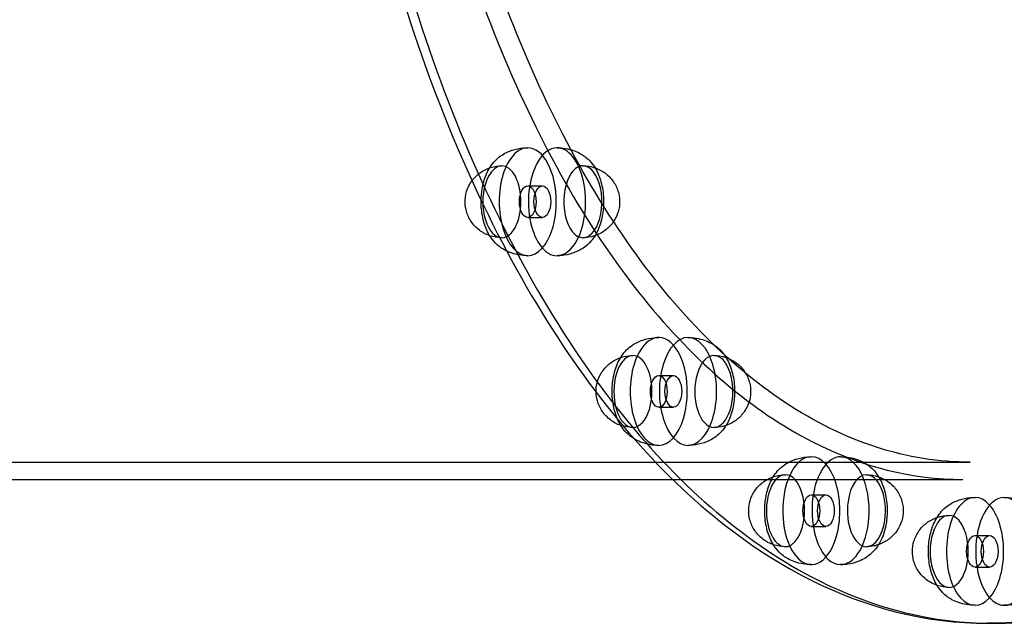
# Model space of a CAD drawing. Units: millimetres. Extents: x 0 to 9.04, y -7.15 to 2.53.
# Drawn here: x 4.37 to 4.71, y -0.44 to -0.23 of the extents above; entities that cross this region are included whole.
import ezdxf

# ---------------------------------------------------------------- set-up
doc = ezdxf.new("R2010")
doc.units = ezdxf.units.MM
doc.layers.add('SPIELGERÄTE', color=7, linetype='Continuous')

# ---------------------------------------------------------------- blocks, each defined once
blk = doc.blocks.new('3.4470')
at = {"layer": 'SPIELGERÄTE'}
for p, q in [((4.54802, -0.28795), (4.55311, -0.28795)), ((4.54802, -0.29895), (4.55311, -0.29895)), ((4.59357, -0.3539), (4.59865, -0.3539)), ((4.59357, -0.3649), (4.59865, -0.3649)), ((3.81647, -0.384), (4.70183, -0.384)), ((3.81901, -0.39), (4.59842, -0.39)), ((4.59842, -0.39), (4.69928, -0.39)), ((4.64661, -0.39536), (4.65169, -0.39536)), ((4.64661, -0.40636), (4.65169, -0.40636)), ((4.70352, -0.4095), (4.70861, -0.4095)), ((4.70352, -0.4205), (4.70861, -0.4205))]:
    blk.add_line(p, q, dxfattribs=at)
for centre, major_axis, start_param, end_param in [((4.54802, -0.29345), (0, 0.01875), 3.926991, 7.068583), ((4.5582, -0.29345), (0, -0.01875), 3.141593, 3.926991), ((4.5582, -0.29345), (0, -0.01875), 0.785398, 3.141593), ((4.53903, -0.29345), (0, 0.0125), 3.926991, 7.068583), ((4.54802, -0.29345), (0, 0.01875), 0.785398, 3.926991), ((4.5582, -0.29345), (0, -0.01875), 3.926991, 6.283185), ((4.56719, -0.29345), (0, -0.0125), 3.141593, 3.926991), ((4.56719, -0.29345), (0, -0.0125), 0.785398, 3.141593), ((4.53903, -0.29345), (0, 0.0125), 0.785398, 3.926991), ((4.56719, -0.29345), (0, -0.0125), 3.926991, 6.283185), ((4.56719, -0.29345), (0, -0.0125), 0, 0.785398), ((4.5582, -0.29345), (0, -0.01875), 0, 0.785398), ((4.59357, -0.3594), (0, -0.01875), 1.047198, 4.18879), ((4.60374, -0.3594), (0, -0.01875), 3.141593, 4.18879), ((4.60374, -0.3594), (0, -0.01875), 1.047198, 3.141593), ((4.58458, -0.3594), (0, -0.0125), 1.047198, 4.18879), ((4.61273, -0.3594), (0, -0.0125), 3.141593, 4.18879), ((4.61273, -0.3594), (0, -0.0125), 1.047198, 3.141593), ((4.59357, -0.3594), (0, -0.01875), 4.18879, 7.330383), ((4.60374, -0.3594), (0, -0.01875), 4.18879, 6.283185), ((4.58458, -0.3594), (0, -0.0125), 4.18879, 7.330383), ((4.61273, -0.3594), (0, -0.0125), 4.18879, 6.283185), ((4.61273, -0.3594), (0, -0.0125), 0, 1.047198), ((4.60374, -0.3594), (0, -0.01875), 0, 1.047198), ((4.64661, -0.40086), (0, -0.01875), 1.308997, 4.45059), ((4.65678, -0.40086), (0, -0.01875), 3.141593, 4.45059), ((4.65678, -0.40086), (0, -0.01875), 1.308997, 3.141593), ((4.63762, -0.40086), (0, -0.0125), 1.308997, 4.45059), ((4.66577, -0.40086), (0, -0.0125), 3.141593, 4.45059), ((4.66577, -0.40086), (0, -0.0125), 1.308997, 3.141593), ((4.64661, -0.40086), (0, -0.01875), 4.45059, 7.592182), ((4.65678, -0.40086), (0, -0.01875), 4.45059, 6.283185), ((4.70352, -0.415), (0, -0.01875), 1.570796, 4.712389), ((4.7137, -0.415), (0, -0.01875), 3.141593, 4.712389), ((4.7137, -0.415), (0, -0.01875), 1.570796, 3.141593), ((4.63762, -0.40086), (0, -0.0125), 4.45059, 7.592182), ((4.66577, -0.40086), (0, -0.0125), 4.45059, 6.283185), ((4.69454, -0.415), (0, -0.0125), 1.570796, 4.712389), ((4.65678, -0.40086), (0, -0.01875), 0, 1.308997), ((4.66577, -0.40086), (0, -0.0125), 0, 1.308997), ((4.69454, -0.415), (0, -0.0125), 4.712389, 7.853982), ((4.70352, -0.415), (0, -0.01875), 4.712389, 7.853982), ((4.7137, -0.415), (0, -0.01875), 4.712389, 6.283185), ((4.7137, -0.415), (0, -0.01875), 0, 1.570796)]:
    blk.add_ellipse(centre, major_axis=major_axis, ratio=0.529919, start_param=start_param, end_param=end_param, dxfattribs=at)
for centre in [(4.54802, -0.29345), (4.55311, -0.29345), (4.59357, -0.3594), (4.59865, -0.3594), (4.64661, -0.40086), (4.65169, -0.40086), (4.70352, -0.415), (4.70861, -0.415)]:
    blk.add_ellipse(centre, major_axis=(0, -0.0055), ratio=0.529919, dxfattribs=at)
for points, knots in [([(4.70777, 0.44), (4.68289, 0.44), (4.65806, 0.43262), (4.61068, 0.40388), (4.58818, 0.38225), (4.54777, 0.32678), (4.52994, 0.29277), (4.50092, 0.21602), (4.48975, 0.1733), (4.47515, 0.08348), (4.47172, 0.03641), (4.47291, -0.05736), (4.47753, -0.10404), (4.49437, -0.19238), (4.5066, -0.23402), (4.5375, -0.30808), (4.55617, -0.34048), (4.59824, -0.39269), (4.62164, -0.4125), (4.66624, -0.43487), (4.68699, -0.44), (4.70777, -0.44)], [6.283185, 6.283185, 6.283185, 6.283185, 6.594187, 6.594187, 6.912164, 6.912164, 7.234352, 7.234352, 7.556387, 7.556387, 7.877939, 7.877939, 8.199338, 8.199338, 8.520943, 8.520943, 8.843061, 8.843061, 9.165068, 9.165068, 9.424778, 9.424778, 9.424778, 9.424778]), ([(4.70946, 0.44), (4.68459, 0.44), (4.65973, 0.43247), (4.61248, 0.4031), (4.59011, 0.38122), (4.55011, 0.32527), (4.5325, 0.29119), (4.50388, 0.21433), (4.49286, 0.17155), (4.47853, 0.08165), (4.47522, 0.03454), (4.47662, -0.05928), (4.48133, -0.10596), (4.49832, -0.19419), (4.51058, -0.23572), (4.54145, -0.30943), (4.56005, -0.3416), (4.60171, -0.39329), (4.62478, -0.41281), (4.66863, -0.43494), (4.68904, -0.44), (4.70946, -0.44)], [0, 0, 0, 0, 0.31815, 0.31815, 0.637798, 0.637798, 0.958243, 0.958243, 1.278645, 1.278645, 1.598952, 1.598952, 1.91923, 1.91923, 2.23955, 2.23955, 2.559972, 2.559972, 2.880379, 2.880379, 3.141593, 3.141593, 3.141593, 3.141593]), ([(4.70861, 0.44), (4.7332, 0.43983), (4.75776, 0.4323), (4.80474, 0.4031), (4.82712, 0.38122), (4.86712, 0.32527), (4.88473, 0.29119), (4.91335, 0.21433), (4.92436, 0.17155), (4.93869, 0.08165), (4.94201, 0.03454), (4.94061, -0.05928), (4.93589, -0.10596), (4.91891, -0.19419), (4.90664, -0.23572), (4.87578, -0.30943), (4.85718, -0.3416), (4.81552, -0.39329), (4.79245, -0.41281), (4.74887, -0.4348), (4.72875, -0.43986), (4.70861, -0.44)], [0.003616, 0.003616, 0.003616, 0.003616, 0.31815, 0.31815, 0.637798, 0.637798, 0.958243, 0.958243, 1.278645, 1.278645, 1.598952, 1.598952, 1.91923, 1.91923, 2.23955, 2.23955, 2.559972, 2.559972, 2.880379, 2.880379, 3.137977, 3.137977, 3.137977, 3.137977]), ([(4.69928, 0.39), (4.67724, 0.39), (4.65514, 0.38308), (4.61345, 0.35605), (4.59384, 0.3363), (4.55901, 0.28608), (4.54374, 0.25577), (4.51893, 0.18747), (4.50939, 0.14949), (4.49709, 0.06966), (4.49432, 0.02783), (4.49587, -0.0554), (4.50019, -0.09677), (4.51545, -0.17481), (4.52639, -0.21146), (4.5537, -0.27627), (4.57005, -0.30443), (4.60639, -0.34949), (4.62635, -0.36637), (4.66412, -0.38562), (4.68171, -0.39), (4.69928, -0.39)], [6.283185, 6.283185, 6.283185, 6.283185, 6.614119, 6.614119, 6.93559, 6.93559, 7.253028, 7.253028, 7.5708, 7.5708, 7.889097, 7.889097, 8.207546, 8.207546, 8.525756, 8.525756, 8.843385, 8.843385, 9.161048, 9.161048, 9.424778, 9.424778, 9.424778, 9.424778]), ([(4.70183, -0.384), (4.68011, -0.384), (4.65831, -0.37706), (4.61735, -0.34987), (4.59819, -0.33024), (4.56423, -0.28049), (4.54937, -0.2506), (4.52523, -0.18327), (4.51596, -0.14583), (4.50404, -0.06715), (4.50141, -0.02592), (4.5031, 0.05606), (4.50742, 0.0968), (4.52256, 0.17354), (4.53337, 0.20955), (4.56023, 0.27308), (4.57627, 0.30063), (4.61174, 0.34459), (4.63114, 0.36099), (4.66776, 0.37975), (4.68481, 0.384), (4.70183, 0.384)], [3.141593, 3.141593, 3.141593, 3.141593, 3.479817, 3.479817, 3.801743, 3.801743, 4.117546, 4.117546, 4.433963, 4.433963, 4.75122, 4.75122, 5.068715, 5.068715, 5.385817, 5.385817, 5.701974, 5.701974, 6.01814, 6.01814, 6.283185, 6.283185, 6.283185, 6.283185]), ([(4.53428, -0.28257), (4.53472, -0.28174), (4.53523, -0.28095), (4.53636, -0.27951), (4.53699, -0.27885), (4.53884, -0.27727), (4.54023, -0.27645), (4.54291, -0.27539), (4.54419, -0.27506), (4.54632, -0.27476), (4.54717, -0.2747), (4.54802, -0.2747)], [0, 0, 0, 0, 0.003125, 0.003125, 0.00613103, 0.00613103, 0.01094977, 0.01094977, 0.01486019, 0.01486019, 0.01740799, 0.01740799, 0.01740799, 0.01740799]), ([(4.5582, -0.2747), (4.56014, -0.2747), (4.56211, -0.27501), (4.56472, -0.27593), (4.56549, -0.27627), (4.56739, -0.27731), (4.56846, -0.27812), (4.57015, -0.27982), (4.57083, -0.28071), (4.57141, -0.28165)], [0, 0, 0, 0, 0.00581939, 0.00581939, 0.0083529, 0.0083529, 0.0125087, 0.0125087, 0.01622229, 0.01622229, 0.01622229, 0.01622229]), ([(4.52865, -0.28616), (4.52904, -0.28562), (4.52948, -0.28512), (4.53089, -0.28372), (4.532, -0.28292), (4.53441, -0.28172), (4.53573, -0.2813), (4.53772, -0.281), (4.53838, -0.28095), (4.53903, -0.28095)], [0.00181898, 0.00181898, 0.00181898, 0.00181898, 0.00380347, 0.00380347, 0.00779641, 0.00779641, 0.01187014, 0.01187014, 0.01383249, 0.01383249, 0.01383249, 0.01383249]), ([(4.53182, -0.29296), (4.53185, -0.29164), (4.53196, -0.29031), (4.53246, -0.28731), (4.53292, -0.28564), (4.53377, -0.28359), (4.53402, -0.28307), (4.53428, -0.28257)], [0.02957346, 0.02957346, 0.02957346, 0.02957346, 0.033526, 0.033526, 0.03890143, 0.03890143, 0.04078727, 0.04078727, 0.04078727, 0.04078727]), ([(4.56719, -0.28095), (4.56859, -0.28095), (4.57, -0.28118), (4.57264, -0.28206), (4.5739, -0.28273), (4.5761, -0.28439), (4.57707, -0.2854), (4.57859, -0.28765), (4.57917, -0.28889), (4.57988, -0.29145), (4.58003, -0.29279), (4.57989, -0.2954), (4.57961, -0.2967), (4.57896, -0.29835), (4.57876, -0.29878), (4.57854, -0.2992)], [0, 0, 0, 0, 0.00419874, 0.00419874, 0.00836111, 0.00836111, 0.01246868, 0.01246868, 0.01648897, 0.01648897, 0.02042781, 0.02042781, 0.02432312, 0.02432312, 0.02574311, 0.02574311, 0.02574311, 0.02574311]), ([(4.57141, -0.28165), (4.57146, -0.28173), (4.5715, -0.2818), (4.57238, -0.28328), (4.57302, -0.28484), (4.574, -0.28835), (4.5743, -0.29038), (4.57445, -0.29422), (4.57434, -0.29609), (4.57376, -0.29959), (4.57329, -0.30126), (4.57244, -0.30331), (4.5722, -0.30383), (4.57194, -0.30433)], [0.01622229, 0.01622229, 0.01622229, 0.01622229, 0.01651884, 0.01651884, 0.0219612, 0.0219612, 0.02803858, 0.02803858, 0.033526, 0.033526, 0.03890143, 0.03890143, 0.04078727, 0.04078727, 0.04078727, 0.04078727]), ([(4.53481, -0.30525), (4.53352, -0.30481), (4.53229, -0.30416), (4.53011, -0.30251), (4.52914, -0.30149), (4.52762, -0.29925), (4.52704, -0.29801), (4.52634, -0.29545), (4.52619, -0.29411), (4.52633, -0.2915), (4.52661, -0.2902), (4.52726, -0.28855), (4.52745, -0.28812), (4.52768, -0.2877)], [0.00428546, 0.00428546, 0.00428546, 0.00428546, 0.00836111, 0.00836111, 0.01246868, 0.01246868, 0.01648897, 0.01648897, 0.02042781, 0.02042781, 0.02432312, 0.02432312, 0.02574311, 0.02574311, 0.02574311, 0.02574311]), ([(4.5407, -0.31059), (4.54046, -0.31048), (4.54023, -0.31036), (4.53882, -0.30959), (4.53776, -0.30878), (4.536, -0.30701), (4.53528, -0.30605), (4.53384, -0.30362), (4.5332, -0.30206), (4.53222, -0.29855), (4.53191, -0.29652), (4.53182, -0.29399), (4.53181, -0.29348), (4.53182, -0.29296)], [0.00755774, 0.00755774, 0.00755774, 0.00755774, 0.0083529, 0.0083529, 0.0125087, 0.0125087, 0.01651884, 0.01651884, 0.0219612, 0.0219612, 0.02803858, 0.02803858, 0.02957346, 0.02957346, 0.02957346, 0.02957346]), ([(4.57854, -0.2992), (4.57795, -0.30032), (4.57717, -0.30136), (4.57532, -0.30318), (4.57421, -0.30397), (4.57181, -0.30518), (4.57048, -0.3056), (4.5685, -0.3059), (4.56784, -0.30595), (4.56719, -0.30595)], [0, 0, 0, 0, 0.00380347, 0.00380347, 0.00779641, 0.00779641, 0.01187014, 0.01187014, 0.01383249, 0.01383249, 0.01383249, 0.01383249]), ([(4.53903, -0.30595), (4.53763, -0.30595), (4.53622, -0.30572), (4.53486, -0.30527), (4.53483, -0.30526), (4.53481, -0.30525)], [0, 0, 0, 0, 0.004198743, 0.004198743, 0.004285457, 0.004285457, 0.004285457, 0.004285457]), ([(4.57141, -0.30525), (4.57111, -0.30574), (4.57077, -0.30622), (4.56986, -0.30739), (4.56922, -0.30805), (4.56737, -0.30962), (4.56599, -0.31045), (4.56331, -0.31151), (4.56203, -0.31184), (4.5599, -0.31214), (4.55905, -0.3122), (4.5582, -0.3122)], [0.00117412, 0.00117412, 0.00117412, 0.00117412, 0.003125, 0.003125, 0.00613103, 0.00613103, 0.01094977, 0.01094977, 0.01486019, 0.01486019, 0.01740799, 0.01740799, 0.01740799, 0.01740799]), ([(4.54802, -0.3122), (4.54608, -0.3122), (4.5441, -0.31188), (4.54174, -0.31106), (4.54121, -0.31084), (4.5407, -0.31059)], [0, 0, 0, 0, 0.005819393, 0.005819393, 0.007557735, 0.007557735, 0.007557735, 0.007557735]), ([(4.57844, -0.35193), (4.57897, -0.35016), (4.57972, -0.34852), (4.58119, -0.34633), (4.58175, -0.34563), (4.58296, -0.34441), (4.5836, -0.34387), (4.5854, -0.34263), (4.58667, -0.342), (4.58924, -0.34113), (4.59056, -0.34085), (4.59244, -0.34068), (4.593, -0.34065), (4.59357, -0.34065)], [0, 0, 0, 0, 0.00586705, 0.00586705, 0.00885175, 0.00885175, 0.01151695, 0.01151695, 0.01573193, 0.01573193, 0.01971857, 0.01971857, 0.02140578, 0.02140578, 0.02140578, 0.02140578]), ([(4.60374, -0.34065), (4.60568, -0.34065), (4.60766, -0.34097), (4.61027, -0.34188), (4.61104, -0.34222), (4.61294, -0.34326), (4.61401, -0.34407), (4.6157, -0.34577), (4.61638, -0.34666), (4.61696, -0.3476)], [0, 0, 0, 0, 0.00582305, 0.00582305, 0.00835614, 0.00835614, 0.01251115, 0.01251115, 0.01622224, 0.01622224, 0.01622224, 0.01622224]), ([(4.57232, -0.35582), (4.57268, -0.35465), (4.57322, -0.35353), (4.57464, -0.35143), (4.57556, -0.35044), (4.57765, -0.34881), (4.57885, -0.34815), (4.5814, -0.34722), (4.58277, -0.34695), (4.58429, -0.3469), (4.58443, -0.3469), (4.58458, -0.3469)], [0, 0, 0, 0, 0.00365739, 0.00365739, 0.00760779, 0.00760779, 0.01162649, 0.01162649, 0.01573013, 0.01573013, 0.01616854, 0.01616854, 0.01616854, 0.01616854]), ([(4.61273, -0.3469), (4.61413, -0.3469), (4.61555, -0.34713), (4.61819, -0.34802), (4.61945, -0.34868), (4.62165, -0.35034), (4.62262, -0.35136), (4.62414, -0.3536), (4.62472, -0.35485), (4.62543, -0.3574), (4.62557, -0.35874), (4.62545, -0.36104), (4.62528, -0.36203), (4.62499, -0.36298)], [0, 0, 0, 0, 0.00420217, 0.00420217, 0.00836439, 0.00836439, 0.01247191, 0.01247191, 0.01649212, 0.01649212, 0.02043091, 0.02043091, 0.02340354, 0.02340354, 0.02340354, 0.02340354]), ([(4.61696, -0.3476), (4.617, -0.34768), (4.61705, -0.34776), (4.61792, -0.34923), (4.61856, -0.35079), (4.61955, -0.35431), (4.61985, -0.35633), (4.62, -0.36018), (4.61988, -0.36205), (4.61941, -0.36486), (4.61917, -0.36589), (4.61887, -0.36687)], [0.01622224, 0.01622224, 0.01622224, 0.01622224, 0.01652175, 0.01652175, 0.02196517, 0.02196517, 0.02804229, 0.02804229, 0.03352943, 0.03352943, 0.03679666, 0.03679666, 0.03679666, 0.03679666]), ([(4.57925, -0.36909), (4.57887, -0.36822), (4.57855, -0.3673), (4.57776, -0.3645), (4.57746, -0.36247), (4.57731, -0.35862), (4.57743, -0.35676), (4.5779, -0.35394), (4.57813, -0.35291), (4.57844, -0.35193)], [0.01884527, 0.01884527, 0.01884527, 0.01884527, 0.02196517, 0.02196517, 0.02804229, 0.02804229, 0.03352943, 0.03352943, 0.03679666, 0.03679666, 0.03679666, 0.03679666]), ([(4.57179, -0.35965), (4.57178, -0.35935), (4.57179, -0.35905), (4.57186, -0.35776), (4.57203, -0.35677), (4.57232, -0.35582)], [0.019525457, 0.019525457, 0.019525457, 0.019525457, 0.02043091, 0.02043091, 0.02340354, 0.02340354, 0.02340354, 0.02340354]), ([(4.58035, -0.3712), (4.57907, -0.37076), (4.57783, -0.37011), (4.57566, -0.36846), (4.57469, -0.36744), (4.57317, -0.3652), (4.57259, -0.36395), (4.57196, -0.36169), (4.57181, -0.36067), (4.57179, -0.35965)], [0.00428541, 0.00428541, 0.00428541, 0.00428541, 0.00836439, 0.00836439, 0.01247191, 0.01247191, 0.01649212, 0.01649212, 0.01952546, 0.01952546, 0.01952546, 0.01952546]), ([(4.62499, -0.36298), (4.62463, -0.36415), (4.62409, -0.36527), (4.62267, -0.36737), (4.62175, -0.36836), (4.61966, -0.36999), (4.61846, -0.37066), (4.61591, -0.37158), (4.61454, -0.37185), (4.61302, -0.3719), (4.61288, -0.3719), (4.61273, -0.3719)], [0, 0, 0, 0, 0.00365739, 0.00365739, 0.00760779, 0.00760779, 0.01162649, 0.01162649, 0.01573013, 0.01573013, 0.01616854, 0.01616854, 0.01616854, 0.01616854]), ([(4.58504, -0.37589), (4.58406, -0.3753), (4.58317, -0.3746), (4.58155, -0.37296), (4.58082, -0.372), (4.57986, -0.37037), (4.57954, -0.36975), (4.57925, -0.36909)], [0.008957841, 0.008957841, 0.008957841, 0.008957841, 0.012511149, 0.012511149, 0.01652175, 0.01652175, 0.018845275, 0.018845275, 0.018845275, 0.018845275]), ([(4.58458, -0.3719), (4.58318, -0.3719), (4.58176, -0.37167), (4.58041, -0.37122), (4.58038, -0.37121), (4.58035, -0.3712)], [0, 0, 0, 0, 0.004202166, 0.004202166, 0.004285413, 0.004285413, 0.004285413, 0.004285413]), ([(4.61696, -0.3712), (4.61685, -0.37138), (4.61673, -0.37156), (4.61612, -0.37247), (4.61556, -0.37317), (4.61435, -0.37439), (4.61371, -0.37493), (4.61191, -0.37617), (4.61064, -0.37681), (4.60807, -0.37768), (4.60675, -0.37795), (4.60487, -0.37812), (4.60431, -0.37815), (4.60374, -0.37815)], [0.00516232, 0.00516232, 0.00516232, 0.00516232, 0.00586705, 0.00586705, 0.00885175, 0.00885175, 0.01151695, 0.01151695, 0.01573193, 0.01573193, 0.01971857, 0.01971857, 0.02140578, 0.02140578, 0.02140578, 0.02140578]), ([(4.59357, -0.37815), (4.59163, -0.37815), (4.58965, -0.37784), (4.58704, -0.37692), (4.58627, -0.37658), (4.58538, -0.37609), (4.58521, -0.37599), (4.58504, -0.37589)], [0, 0, 0, 0, 0.00582305, 0.00582305, 0.008356141, 0.008356141, 0.008957841, 0.008957841, 0.008957841, 0.008957841]), ([(4.63067, -0.39705), (4.63092, -0.39529), (4.63135, -0.39357), (4.63258, -0.39037), (4.6334, -0.38886), (4.63502, -0.38684), (4.63564, -0.3862), (4.63747, -0.38466), (4.63885, -0.38384), (4.64152, -0.3828), (4.6428, -0.38247), (4.64492, -0.38217), (4.64576, -0.38211), (4.64661, -0.38211)], [0, 0, 0, 0, 0.00542725, 0.00542725, 0.01113341, 0.01113341, 0.01405906, 0.01405906, 0.01883109, 0.01883109, 0.02274166, 0.02274166, 0.02526828, 0.02526828, 0.02526828, 0.02526828]), ([(4.65678, -0.38211), (4.65872, -0.38211), (4.6607, -0.38243), (4.66331, -0.38334), (4.66408, -0.38368), (4.66598, -0.38472), (4.66705, -0.38553), (4.66874, -0.38723), (4.66942, -0.38812), (4.67, -0.38906)], [0, 0, 0, 0, 0.00582649, 0.00582649, 0.00835919, 0.00835919, 0.01251345, 0.01251345, 0.0162222, 0.0162222, 0.0162222, 0.0162222]), ([(4.62495, -0.39914), (4.62512, -0.39795), (4.62547, -0.39678), (4.62652, -0.39451), (4.62727, -0.3934), (4.62907, -0.39147), (4.63014, -0.39064), (4.63248, -0.38934), (4.63378, -0.38886), (4.63594, -0.38844), (4.63678, -0.38836), (4.63762, -0.38836)], [0, 0, 0, 0, 0.00359526, 0.00359526, 0.00751928, 0.00751928, 0.01149557, 0.01149557, 0.01555806, 0.01555806, 0.01807616, 0.01807616, 0.01807616, 0.01807616]), ([(4.66577, -0.38836), (4.66717, -0.38836), (4.66859, -0.38859), (4.67124, -0.38948), (4.6725, -0.39014), (4.67469, -0.3918), (4.67566, -0.39282), (4.67718, -0.39506), (4.67776, -0.39631), (4.67847, -0.39887), (4.67861, -0.40021), (4.67852, -0.40187), (4.67849, -0.40223), (4.67844, -0.40258)], [0, 0, 0, 0, 0.00420535, 0.00420535, 0.00836744, 0.00836744, 0.0124749, 0.0124749, 0.01649505, 0.01649505, 0.02043379, 0.02043379, 0.02150001, 0.02150001, 0.02150001, 0.02150001]), ([(4.67, -0.38906), (4.67004, -0.38914), (4.67009, -0.38922), (4.67097, -0.39069), (4.67161, -0.39225), (4.67259, -0.39577), (4.67289, -0.39779), (4.67303, -0.40144), (4.67295, -0.40309), (4.67272, -0.40467)], [0.0162222, 0.0162222, 0.0162222, 0.0162222, 0.01652449, 0.01652449, 0.02196892, 0.02196892, 0.02804578, 0.02804578, 0.03291843, 0.03291843, 0.03291843, 0.03291843]), ([(4.70946, -0.44), (4.73434, -0.44), (4.75917, -0.43262), (4.79511, -0.41082), (4.80723, -0.4013), (4.81881, -0.39)], [3.1415927, 3.1415927, 3.1415927, 3.1415927, 3.4525945, 3.4525945, 3.6187065, 3.6187065, 3.6187065, 3.6187065]), ([(4.64661, -0.41961), (4.64466, -0.41961), (4.64269, -0.41929), (4.64008, -0.41838), (4.63931, -0.41804), (4.63741, -0.41699), (4.63634, -0.41618), (4.63459, -0.41442), (4.63386, -0.41346), (4.63242, -0.41103), (4.63178, -0.40946), (4.6308, -0.40595), (4.6305, -0.40392), (4.63036, -0.40028), (4.63044, -0.39863), (4.63067, -0.39705)], [0, 0, 0, 0, 0.00582649, 0.00582649, 0.00835919, 0.00835919, 0.01251345, 0.01251345, 0.01652449, 0.01652449, 0.02196892, 0.02196892, 0.02804578, 0.02804578, 0.03291843, 0.03291843, 0.03291843, 0.03291843]), ([(4.68732, -0.415), (4.68732, -0.41324), (4.68749, -0.41146), (4.68817, -0.40807), (4.68869, -0.40642), (4.69013, -0.40332), (4.6911, -0.40184), (4.69295, -0.39998), (4.69361, -0.39943), (4.69542, -0.39819), (4.69669, -0.39757), (4.69927, -0.39671), (4.70059, -0.39644), (4.70245, -0.39627), (4.70299, -0.39625), (4.70352, -0.39625)], [0, 0, 0, 0, 0.00528027, 0.00528027, 0.01069325, 0.01069325, 0.01657011, 0.01657011, 0.01929517, 0.01929517, 0.02349464, 0.02349464, 0.02749141, 0.02749141, 0.02910146, 0.02910146, 0.02910146, 0.02910146]), ([(4.7137, -0.39625), (4.71564, -0.39625), (4.71762, -0.39657), (4.72024, -0.39748), (4.721, -0.39782), (4.7229, -0.39887), (4.72397, -0.39968), (4.72566, -0.40138), (4.72634, -0.40226), (4.72692, -0.4032)], [0, 0, 0, 0, 0.00582985, 0.00582985, 0.00836217, 0.00836217, 0.01251571, 0.01251571, 0.01622216, 0.01622216, 0.01622216, 0.01622216]), ([(4.63762, -0.41336), (4.63622, -0.41336), (4.6348, -0.41313), (4.63215, -0.41224), (4.63089, -0.41158), (4.6287, -0.40992), (4.62773, -0.4089), (4.62621, -0.40666), (4.62563, -0.40541), (4.62492, -0.40285), (4.62478, -0.40151), (4.62486, -0.39985), (4.6249, -0.39949), (4.62495, -0.39914)], [0, 0, 0, 0, 0.00420535, 0.00420535, 0.00836744, 0.00836744, 0.0124749, 0.0124749, 0.01649505, 0.01649505, 0.02043379, 0.02043379, 0.02150001, 0.02150001, 0.02150001, 0.02150001]), ([(4.67844, -0.40258), (4.67827, -0.40376), (4.67792, -0.40494), (4.67687, -0.40721), (4.67612, -0.40832), (4.67432, -0.41025), (4.67325, -0.41108), (4.67091, -0.41238), (4.66961, -0.41286), (4.66745, -0.41328), (4.66661, -0.41336), (4.66577, -0.41336)], [0, 0, 0, 0, 0.00359526, 0.00359526, 0.00751928, 0.00751928, 0.01149557, 0.01149557, 0.01555806, 0.01555806, 0.01807616, 0.01807616, 0.01807616, 0.01807616]), ([(4.68175, -0.415), (4.68175, -0.41379), (4.68193, -0.41257), (4.68267, -0.41016), (4.68326, -0.40897), (4.68477, -0.40683), (4.68571, -0.40586), (4.68783, -0.40427), (4.68905, -0.40363), (4.69167, -0.40274), (4.69311, -0.4025), (4.69454, -0.4025)], [0, 0, 0, 0, 0.00363086, 0.00363086, 0.00753824, 0.00753824, 0.01148254, 0.01148254, 0.01550732, 0.01550732, 0.01978454, 0.01978454, 0.01978454, 0.01978454]), ([(4.67272, -0.40467), (4.67247, -0.40643), (4.67204, -0.40815), (4.67104, -0.41075), (4.67057, -0.41173), (4.67, -0.41266)], [0, 0, 0, 0, 0.005427251, 0.005427251, 0.009037197, 0.009037197, 0.009037197, 0.009037197]), ([(4.67, -0.41266), (4.66967, -0.41319), (4.66931, -0.41371), (4.66837, -0.41488), (4.66775, -0.41552), (4.66591, -0.41706), (4.66454, -0.41788), (4.66187, -0.41892), (4.66059, -0.41925), (4.65847, -0.41955), (4.65762, -0.41961), (4.65678, -0.41961)], [0.0090372, 0.0090372, 0.0090372, 0.0090372, 0.01113341, 0.01113341, 0.01405906, 0.01405906, 0.01883109, 0.01883109, 0.02274166, 0.02274166, 0.02526828, 0.02526828, 0.02526828, 0.02526828]), ([(4.69454, -0.4275), (4.69313, -0.4275), (4.69171, -0.42727), (4.68907, -0.42638), (4.68781, -0.42572), (4.68561, -0.42406), (4.68464, -0.42304), (4.68312, -0.4208), (4.68254, -0.41955), (4.6819, -0.4172), (4.68175, -0.4161), (4.68175, -0.415)], [0, 0, 0, 0, 0.00420841, 0.00420841, 0.00837038, 0.00837038, 0.01247779, 0.01247779, 0.01649787, 0.01649787, 0.01978354, 0.01978354, 0.01978354, 0.01978354]), ([(4.70352, -0.43375), (4.70158, -0.43375), (4.6996, -0.43343), (4.69699, -0.43252), (4.69622, -0.43218), (4.69432, -0.43113), (4.69326, -0.43032), (4.6915, -0.42856), (4.69078, -0.4276), (4.68934, -0.42516), (4.6887, -0.4236), (4.68772, -0.42009), (4.68742, -0.41806), (4.68733, -0.41569), (4.68732, -0.41535), (4.68732, -0.415)], [0, 0, 0, 0, 0.00582985, 0.00582985, 0.00836217, 0.00836217, 0.01251571, 0.01251571, 0.01652717, 0.01652717, 0.02197257, 0.02197257, 0.02804918, 0.02804918, 0.02909031, 0.02909031, 0.02909031, 0.02909031]), ([(4.72692, -0.4268), (4.72633, -0.42774), (4.72565, -0.42863), (4.72428, -0.43002), (4.72362, -0.43057), (4.7218, -0.43181), (4.72054, -0.43243), (4.71796, -0.43329), (4.71664, -0.43356), (4.71478, -0.43373), (4.71424, -0.43375), (4.7137, -0.43375)], [0.01286914, 0.01286914, 0.01286914, 0.01286914, 0.01657011, 0.01657011, 0.01929517, 0.01929517, 0.02349464, 0.02349464, 0.02749141, 0.02749141, 0.02910146, 0.02910146, 0.02910146, 0.02910146])]:
    blk.add_open_spline(points, degree=3, knots=knots, dxfattribs=at)
for points in [[(4.52768, -0.2877), (4.52796, -0.28716), (4.52828, -0.28665), (4.52865, -0.28616)], [(4.57194, -0.30433), (4.57177, -0.30464), (4.5716, -0.30495), (4.57141, -0.30525)], [(4.61887, -0.36687), (4.6184, -0.36843), (4.61777, -0.36988), (4.61696, -0.3712)], [(4.70861, -0.44), (4.70833, -0.44), (4.70805, -0.44), (4.70777, -0.44)]]:
    blk.add_open_spline(points, degree=3, dxfattribs=at)

msp = doc.modelspace()

# ---------------------------------------------------------------- block references
msp.add_blockref('3.4470', (0, 0))

doc.saveas('drawing.dxf')
